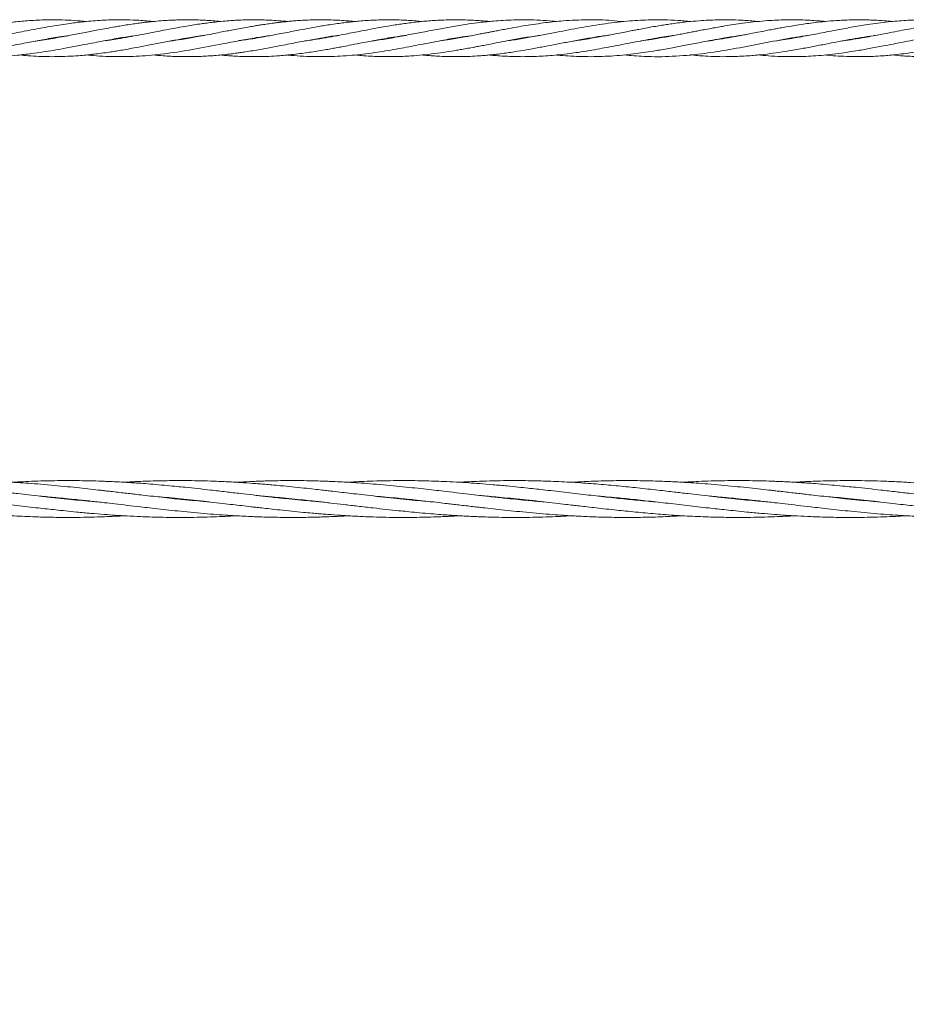
# Model space of a CAD drawing. Units: millimetres. Extents: x 1149 to 9486, y 105 to 6640.
# Drawn here: x 4434 to 4819, y 3321 to 3748 of the extents above; entities that cross this region are included whole.
import ezdxf

# ---------------------------------------------------------------- set-up
doc = ezdxf.new("R2010")
doc.units = ezdxf.units.MM
doc.header["$PDSIZE"] = -1
doc.dimstyles.new('ISO-25', dxfattribs={"dimtxt": 100, "dimasz": 100, "dimexe": 1.25, "dimexo": 0.625, "dimgap": 20, "dimtad": 1, "dimdec": 0, "dimtxsty": 'Standard', "dimblk": 'OBLIQUE', "dimcen": 2.5, "dimadec": 0, "dimazin": 0, "dimtfac": 1, "dimtdec": 0, "dimtmove": 0, "dimatfit": 3, "dimfxl": 1, "dimarcsym": 0})

# ---------------------------------------------------------------- blocks, each defined once
blk = doc.blocks.new('_Oblique')
at = {"color": 0, "linetype": 'ByBlock', "lineweight": -2}
blk.add_line((-0.5, -0.5), (0.5, 0.5), dxfattribs=at)
blk = doc.blocks.new('*D3')
at = {"color": 0, "lineweight": -2, "transparency": 16777216}
for p, q in [((9125.05, 3739.66), (9125.05, 153.72)), ((1725.05, 3719.44), (1725.05, 153.72)), ((1725.05, 154.97), (9125.05, 154.97))]:
    blk.add_line(p, q, dxfattribs=at)
at = {"layer": 'Defpoints', "color": 0, "transparency": 16777216}
for p in [(9125.05, 3740.29), (1725.05, 3720.07), (9125.05, 154.97)]:
    blk.add_point(p, dxfattribs=at)
at = {"color": 0, "lineweight": -2, "transparency": 16777216, "xscale": 100, "yscale": 100, "zscale": 100, "rotation": 180}
blk.add_blockref('_Oblique', (1725.05, 154.97), dxfattribs=at)
at = {"color": 0, "lineweight": -2, "transparency": 16777216, "xscale": 100, "yscale": 100, "zscale": 100}
blk.add_blockref('_Oblique', (9125.05, 154.97), dxfattribs=at)
at = {"color": 0, "transparency": 16777216, "insert": (5425.05, 224.97), "char_height": 100, "attachment_point": 5}
blk.add_mtext('7400', dxfattribs=at)

msp = doc.modelspace()

# ---------------------------------------------------------------- linework, layer by layer
at = {"color": 7, "linetype": 'Continuous', "lineweight": 18}
for p, q in [((4448.25, 3740.2), (4447.73, 3740.29)), ((4448.17, 3740.36), (4448.7, 3740.28)), ((4477.38, 3740.2), (4476.85, 3740.29)), ((4477.38, 3740.37), (4477.89, 3740.29)), ((4506.68, 3740.22), (4506.1, 3740.32)), ((4506.52, 3740.39), (4507.11, 3740.29)), ((4535.67, 3740.19), (4535.14, 3740.28)), ((4564.85, 3740.19), (4564.3, 3740.29)), ((4564.85, 3740.38), (4565.43, 3740.29)), ((4593.99, 3740.2), (4593.45, 3740.29)), ((4593.99, 3740.38), (4594.54, 3740.29)), ((4623.2, 3740.38), (4623.7, 3740.3)), ((4652.31, 3740.2), (4651.76, 3740.29)), ((4681.52, 3740.2), (4680.98, 3740.29)), ((4681.42, 3740.37), (4681.96, 3740.27)), ((4710.6, 3740.2), (4710.09, 3740.29)), ((4710.61, 3740.38), (4711.14, 3740.29)), ((4739.77, 3740.2), (4739.25, 3740.29)), ((4739.83, 3740.38), (4740.36, 3740.29)), ((4768.9, 3740.21), (4768.42, 3740.29)), ((4768.89, 3740.37), (4769.4, 3740.29)), ((4798.17, 3740.21), (4797.74, 3740.28)), ((4798.25, 3740.36), (4798.67, 3740.29)), ((4454.08, 3540.29), (4455.05, 3540.39)), ((4456.01, 3540.29), (4455.06, 3540.19)), ((4502.58, 3540.29), (4503.55, 3540.39)), ((4504.51, 3540.29), (4503.55, 3540.19)), ((4551.09, 3540.29), (4552.05, 3540.39)), ((4553.01, 3540.29), (4552.05, 3540.19)), ((4599.59, 3540.29), (4600.56, 3540.39)), ((4601.52, 3540.29), (4600.55, 3540.19)), ((4648.09, 3540.29), (4649.05, 3540.39)), ((4650.02, 3540.29), (4649.05, 3540.19)), ((4745.08, 3540.29), (4746.05, 3540.39)), ((4747.01, 3540.29), (4746.06, 3540.19)), ((4793.58, 3540.29), (4794.55, 3540.39)), ((4795.51, 3540.29), (4794.55, 3540.19))]:
    msp.add_line(p, q, dxfattribs=at)
for points, knots in [([(4462.86, 3747.55), (4461.96, 3747.64), (4459.34, 3747.89), (4454.88, 3748.16), (4449.68, 3748.31), (4443.73, 3748.26), (4437.51, 3747.95), (4430.76, 3747.3), (4424.24, 3746.44), (4418.45, 3745.5), (4413.41, 3744.6), (4409.17, 3743.8), (4404.92, 3742.98), (4400.93, 3742.2), (4397.22, 3741.5), (4393.53, 3740.81), (4389.39, 3740.1), (4385.76, 3739.51), (4383.49, 3739.2), (4382.82, 3739.12)], [0, 0, 0, 0, 0.033552, 0.098552, 0.167101, 0.228393, 0.321637, 0.400335, 0.481253, 0.566123, 0.616994, 0.670499, 0.724973, 0.776166, 0.820134, 0.863853, 0.914716, 0.975165, 1, 1, 1, 1]), ([(4491.85, 3747.55), (4491.16, 3747.62), (4488.23, 3747.94), (4483.39, 3748.2), (4476.64, 3748.34), (4469.58, 3748.15), (4462.36, 3747.57), (4455.15, 3746.7), (4447.84, 3745.56), (4439.85, 3744.1), (4432.13, 3742.59), (4424.32, 3741.1), (4418.4, 3740.06), (4414.05, 3739.4), (4412.42, 3739.16), (4411.64, 3739.06), (4411.59, 3739.05)], [0, 0, 0, 0, 0.025762, 0.109623, 0.180973, 0.277802, 0.373617, 0.450884, 0.547238, 0.647009, 0.749604, 0.835693, 0.938864, 0.971, 0.997972, 1, 1, 1, 1]), ([(4521.05, 3747.56), (4520.5, 3747.62), (4518.82, 3747.79), (4516.15, 3747.98), (4512.87, 3748.16), (4509.49, 3748.27), (4506.06, 3748.3), (4502.94, 3748.25), (4500.04, 3748.15), (4496.91, 3747.98), (4493.52, 3747.72), (4490.47, 3747.42), (4487.97, 3747.14), (4485.7, 3746.85), (4483.09, 3746.49), (4480.24, 3746.06), (4477.55, 3745.62), (4473.46, 3744.92), (4468.45, 3743.99), (4462.01, 3742.74), (4455.5, 3741.47), (4448.36, 3740.2), (4443.29, 3739.36), (4440.73, 3739.05), (4440.67, 3739.04)], [0, 0, 0, 0, 0.020546, 0.06296, 0.099523, 0.14288, 0.189296, 0.227425, 0.259062, 0.29771, 0.344222, 0.385428, 0.41148, 0.437558, 0.470125, 0.508891, 0.543958, 0.570582, 0.661649, 0.730876, 0.810756, 0.904701, 0.997486, 1, 1, 1, 1]), ([(4550.23, 3747.56), (4549.95, 3747.59), (4548.26, 3747.78), (4545.43, 3747.97), (4541.72, 3748.18), (4538.18, 3748.28), (4534.56, 3748.3), (4530.99, 3748.23), (4527.74, 3748.08), (4524.54, 3747.87), (4521.29, 3747.6), (4518.11, 3747.26), (4515.23, 3746.9), (4512.49, 3746.53), (4509.54, 3746.09), (4506.1, 3745.52), (4502.46, 3744.89), (4498.31, 3744.12), (4494.04, 3743.3), (4489.8, 3742.47), (4485.58, 3741.66), (4481.23, 3740.85), (4476.91, 3740.11), (4473.48, 3739.54), (4471.64, 3739.32), (4470.95, 3739.23)], [0, 0, 0, 0, 0.010419, 0.064301, 0.107243, 0.150636, 0.198323, 0.244302, 0.285588, 0.321124, 0.36557, 0.408525, 0.441478, 0.474278, 0.512272, 0.553056, 0.604629, 0.649861, 0.710319, 0.765959, 0.810387, 0.870213, 0.930462, 0.973836, 1, 1, 1, 1]), ([(4579.4, 3747.56), (4578.98, 3747.6), (4577.63, 3747.74), (4575.15, 3747.93), (4571.82, 3748.14), (4568.37, 3748.26), (4565.26, 3748.3), (4562.54, 3748.28), (4559.76, 3748.21), (4556.81, 3748.08), (4553.96, 3747.89), (4551.54, 3747.69), (4549.48, 3747.49), (4547.74, 3747.3), (4546, 3747.1), (4543.96, 3746.84), (4541.56, 3746.51), (4539.18, 3746.16), (4537.17, 3745.84), (4535.16, 3745.5), (4532.67, 3745.07), (4529.68, 3744.53), (4526.68, 3743.96), (4523.78, 3743.41), (4520.63, 3742.8), (4517.12, 3742.12), (4513.61, 3741.45), (4510.41, 3740.86), (4507.33, 3740.32), (4503.56, 3739.69), (4500.75, 3739.29), (4499.06, 3739.05)], [0, 0, 0, 0, 0.015724, 0.050641, 0.092245, 0.140195, 0.179272, 0.208572, 0.241928, 0.282875, 0.31855, 0.348402, 0.373488, 0.395333, 0.413608, 0.438248, 0.471508, 0.503577, 0.526983, 0.546506, 0.578595, 0.619855, 0.658248, 0.690652, 0.728022, 0.77593, 0.821777, 0.859065, 0.895182, 0.936866, 1, 1, 1, 1]), ([(4608.47, 3747.54), (4607.62, 3747.63), (4604.63, 3747.95), (4599.18, 3748.24), (4592.33, 3748.34), (4586.52, 3748.12), (4582.16, 3747.82), (4579.23, 3747.55), (4576.54, 3747.27), (4573.84, 3746.94), (4570.87, 3746.54), (4567.88, 3746.09), (4564.95, 3745.61), (4561.6, 3745.03), (4557.68, 3744.31), (4553.61, 3743.54), (4548.77, 3742.6), (4542.67, 3741.43), (4535.75, 3740.14), (4531.12, 3739.5), (4529.19, 3739.23)], [0, 0, 0, 0, 0.0320004, 0.1131691, 0.2062233, 0.291374, 0.3329413, 0.3712887, 0.402079, 0.4347208, 0.4732453, 0.5147619, 0.5479466, 0.5839736, 0.6416563, 0.6962801, 0.7380472, 0.8246948, 0.927051, 1, 1, 1, 1]), ([(4637.86, 3747.55), (4637.75, 3747.57), (4637.01, 3747.64), (4635.5, 3747.77), (4633.02, 3747.96), (4629.93, 3748.14), (4626.73, 3748.26), (4623.38, 3748.3), (4619.93, 3748.27), (4616.32, 3748.14), (4613.03, 3747.94), (4609.86, 3747.7), (4606.54, 3747.37), (4603.17, 3746.96), (4600.19, 3746.56), (4597.39, 3746.14), (4594.37, 3745.66), (4591.03, 3745.08), (4586.95, 3744.34), (4581.74, 3743.34), (4576.02, 3742.22), (4570.4, 3741.16), (4565.45, 3740.28), (4561.19, 3739.58), (4558.59, 3739.23), (4557.64, 3739.1)], [0, 0, 0, 0, 0.0040824, 0.0276957, 0.0564175, 0.0969637, 0.1431354, 0.175842, 0.2224419, 0.2723718, 0.3106537, 0.345661, 0.3905819, 0.4351069, 0.4715143, 0.5021321, 0.5395736, 0.5847164, 0.6267368, 0.6924179, 0.7793806, 0.8408158, 0.9025369, 0.9644138, 1, 1, 1, 1]), ([(4666.83, 3747.55), (4666.22, 3747.62), (4663.88, 3747.87), (4659.7, 3748.13), (4654.18, 3748.32), (4648.8, 3748.28), (4643.92, 3748.07), (4638.97, 3747.71), (4634.05, 3747.19), (4628.21, 3746.41), (4622.3, 3745.47), (4615.61, 3744.25), (4609.05, 3742.98), (4602.12, 3741.63), (4595.32, 3740.4), (4590.16, 3739.52), (4587.44, 3739.19), (4586.93, 3739.12)], [0, 0, 0, 0, 0.02287, 0.087603, 0.156997, 0.230211, 0.28932, 0.340385, 0.415913, 0.474376, 0.559779, 0.637556, 0.725712, 0.806022, 0.897777, 0.980853, 1, 1, 1, 1]), ([(4695.98, 3747.49), (4694.3, 3747.67), (4689.11, 3748.22), (4680.37, 3748.39), (4672.08, 3748.05), (4666.03, 3747.49), (4662.06, 3747.04), (4657.86, 3746.47), (4653.65, 3745.82), (4649.35, 3745.08), (4645.64, 3744.4), (4642.48, 3743.8), (4640.27, 3743.38), (4638.37, 3743.01), (4636.64, 3742.67), (4634.75, 3742.31), (4632.44, 3741.87), (4629.82, 3741.37), (4625.8, 3740.64), (4621.33, 3739.85), (4617.75, 3739.36), (4616.3, 3739.16)], [0, 0, 0, 0, 0.063243, 0.195433, 0.329034, 0.375289, 0.423044, 0.478501, 0.533392, 0.581843, 0.64015, 0.673297, 0.700782, 0.723456, 0.744855, 0.766067, 0.794452, 0.831738, 0.864951, 0.9457, 1, 1, 1, 1]), ([(4725.31, 3747.55), (4724.32, 3747.65), (4722.41, 3747.83), (4716.58, 3748.23), (4708.75, 3748.4), (4698.24, 3747.87), (4688.11, 3746.71), (4677.53, 3744.95), (4668.56, 3743.21), (4660.86, 3741.71), (4654.6, 3740.57), (4649.31, 3739.66), (4646.29, 3739.27), (4645.3, 3739.14)], [0, 0, 0, 0, 0.037334, 0.071707, 0.218364, 0.331083, 0.465531, 0.598038, 0.727939, 0.801664, 0.886827, 0.96266, 1, 1, 1, 1]), ([(4754.39, 3747.55), (4754, 3747.59), (4751.59, 3747.86), (4747.52, 3748.11), (4742.02, 3748.31), (4735.94, 3748.29), (4729.65, 3747.98), (4723.15, 3747.38), (4718.36, 3746.78), (4714.61, 3746.23), (4711.91, 3745.8), (4708.92, 3745.3), (4705.76, 3744.74), (4702.93, 3744.21), (4700.61, 3743.77), (4698.36, 3743.33), (4695.69, 3742.82), (4692.74, 3742.25), (4690, 3741.72), (4687.37, 3741.23), (4684.4, 3740.69), (4680.92, 3740.09), (4677.45, 3739.54), (4675.16, 3739.2), (4674.12, 3739.06), (4674.05, 3739.05)], [0, 0, 0, 0, 0.014462, 0.090155, 0.151847, 0.21989, 0.316996, 0.386615, 0.463262, 0.495496, 0.526736, 0.563995, 0.607373, 0.644587, 0.669829, 0.693902, 0.728688, 0.7695, 0.803849, 0.831111, 0.867846, 0.914646, 0.961116, 0.997558, 1, 1, 1, 1]), ([(4783.6, 3747.56), (4781.4, 3747.75), (4776.42, 3748.18), (4769.1, 3748.35), (4762.59, 3748.19), (4757.21, 3747.84), (4752.58, 3747.4), (4748.01, 3746.85), (4743.85, 3746.25), (4740.53, 3745.72), (4737.61, 3745.22), (4734.81, 3744.71), (4731.85, 3744.16), (4729.19, 3743.66), (4726.91, 3743.22), (4724.73, 3742.79), (4722.41, 3742.34), (4718.9, 3741.67), (4714.16, 3740.79), (4708.66, 3739.83), (4705.09, 3739.33), (4703.53, 3739.12)], [0, 0, 0, 0, 0.082611, 0.1864, 0.274332, 0.32644, 0.388167, 0.447601, 0.497784, 0.543857, 0.571947, 0.607388, 0.64882, 0.682619, 0.707316, 0.734254, 0.764239, 0.794071, 0.865895, 0.941867, 1, 1, 1, 1]), ([(4812.84, 3747.54), (4812.55, 3747.58), (4810.99, 3747.74), (4808.52, 3747.93), (4805.44, 3748.11), (4802.59, 3748.23), (4799.41, 3748.3), (4795.9, 3748.29), (4792.41, 3748.19), (4789.06, 3748.02), (4785.52, 3747.76), (4781.57, 3747.38), (4777.63, 3746.9), (4773.83, 3746.37), (4769.87, 3745.75), (4766.12, 3745.11), (4763.04, 3744.54), (4760.58, 3744.08), (4757.76, 3743.54), (4754.56, 3742.92), (4751.49, 3742.33), (4748.77, 3741.81), (4746.01, 3741.29), (4742.31, 3740.61), (4738.12, 3739.9), (4734.6, 3739.35), (4732.82, 3739.12), (4732.41, 3739.06)], [0, 0, 0, 0, 0.011024, 0.058197, 0.091931, 0.126088, 0.164567, 0.210487, 0.257179, 0.294388, 0.335274, 0.389318, 0.441954, 0.482183, 0.530756, 0.589748, 0.621874, 0.645939, 0.681486, 0.726896, 0.765552, 0.795667, 0.828328, 0.868761, 0.933645, 0.984515, 1, 1, 1, 1]), ([(4841.92, 3747.55), (4841.77, 3747.57), (4840.55, 3747.71), (4838.58, 3747.86), (4835.62, 3748.06), (4832.35, 3748.22), (4828.67, 3748.3), (4825.13, 3748.29), (4821.87, 3748.2), (4817.19, 3747.97), (4810.52, 3747.41), (4802.59, 3746.35), (4794.98, 3745.07), (4787.76, 3743.71), (4780.58, 3742.31), (4772.86, 3740.85), (4766.68, 3739.78), (4762.8, 3739.24), (4761.71, 3739.08)], [0, 0, 0, 0, 0.005579, 0.045606, 0.073715, 0.116038, 0.167994, 0.211233, 0.248562, 0.289946, 0.386259, 0.498509, 0.586529, 0.670444, 0.768918, 0.854991, 0.959176, 1, 1, 1, 1]), ([(4870.99, 3747.56), (4870.52, 3747.61), (4867.91, 3747.87), (4863.02, 3748.18), (4856.45, 3748.34), (4849.73, 3748.18), (4843.18, 3747.73), (4836.97, 3747.05), (4830.82, 3746.19), (4824.27, 3745.09), (4818.08, 3743.93), (4812.49, 3742.85), (4808.26, 3742.03), (4804.26, 3741.27), (4800.3, 3740.55), (4795.89, 3739.81), (4792.65, 3739.31), (4790.97, 3739.09), (4790.88, 3739.08)], [0, 0, 0, 0, 0.017678, 0.097873, 0.182953, 0.2638, 0.349341, 0.428281, 0.496305, 0.579835, 0.673183, 0.728393, 0.789058, 0.831664, 0.878462, 0.937245, 0.996717, 1, 1, 1, 1]), ([(4375.15, 3733.04), (4375.87, 3732.97), (4377.81, 3732.77), (4380.92, 3732.56), (4384.36, 3732.38), (4387.5, 3732.3), (4390.59, 3732.28), (4393.72, 3732.33), (4396.71, 3732.44), (4399.3, 3732.59), (4401.88, 3732.77), (4404.97, 3733.05), (4408.37, 3733.43), (4411.53, 3733.83), (4414.44, 3734.25), (4417.56, 3734.74), (4420.92, 3735.3), (4424.14, 3735.88), (4427.13, 3736.44), (4430.3, 3737.04), (4433.81, 3737.72), (4437.32, 3738.41), (4440.65, 3739.04), (4445.18, 3739.88), (4450.13, 3740.74), (4454, 3741.28), (4455.44, 3741.48)], [0, 0, 0, 0, 0.0268924, 0.0725781, 0.1161108, 0.1552497, 0.1901854, 0.2315247, 0.2723924, 0.3015756, 0.3282159, 0.3689573, 0.4170337, 0.4554285, 0.4869468, 0.5257338, 0.5719298, 0.6124518, 0.6460158, 0.6837388, 0.7310128, 0.7768828, 0.8151283, 0.8552305, 0.9463567, 1, 1, 1, 1]), ([(4404.49, 3733.02), (4404.85, 3732.98), (4407.2, 3732.75), (4411.13, 3732.48), (4416.77, 3732.27), (4422.02, 3732.29), (4427.54, 3732.51), (4433.01, 3732.92), (4438.61, 3733.54), (4445.25, 3734.47), (4451.96, 3735.62), (4459.7, 3737.08), (4467.08, 3738.53), (4474.59, 3739.92), (4480.21, 3740.9), (4483.32, 3741.3), (4484.22, 3741.41)], [0, 0, 0, 0, 0.013487, 0.088484, 0.147739, 0.225839, 0.285859, 0.355787, 0.431309, 0.496883, 0.605688, 0.683519, 0.788061, 0.883357, 0.966032, 1, 1, 1, 1]), ([(4433.94, 3733.06), (4435.13, 3732.92), (4437.85, 3732.61), (4442.15, 3732.4), (4446.64, 3732.27), (4451.26, 3732.3), (4455.75, 3732.46), (4459.92, 3732.74), (4463.11, 3733.04), (4465.8, 3733.33), (4468.65, 3733.67), (4471.7, 3734.09), (4474.56, 3734.53), (4477.23, 3734.96), (4480.19, 3735.47), (4484.17, 3736.19), (4489.17, 3737.15), (4494.97, 3738.28), (4500.78, 3739.39), (4506.77, 3740.44), (4511.07, 3741.15), (4513.6, 3741.47), (4513.9, 3741.51)], [0, 0, 0, 0, 0.0445862, 0.1021996, 0.1613414, 0.2131009, 0.2753413, 0.3295592, 0.3696556, 0.395228, 0.4306659, 0.4765678, 0.5096726, 0.537899, 0.5769459, 0.6206803, 0.6873399, 0.7642022, 0.8385163, 0.9052263, 0.9889452, 1, 1, 1, 1]), ([(4463.09, 3733.05), (4463.98, 3732.94), (4468.58, 3732.41), (4476.56, 3732.19), (4487.27, 3732.5), (4498.18, 3733.62), (4509.83, 3735.49), (4520.26, 3737.53), (4529.26, 3739.26), (4536.3, 3740.53), (4540.92, 3741.2), (4543.09, 3741.51)], [0, 0, 0, 0, 0.0333994, 0.1723992, 0.2991267, 0.4353873, 0.5813426, 0.7360237, 0.8264934, 0.9187247, 1, 1, 1, 1]), ([(4491.62, 3733.07), (4493.12, 3732.92), (4495.74, 3732.66), (4499.26, 3732.46), (4502.29, 3732.34), (4505.44, 3732.28), (4508.93, 3732.29), (4512.43, 3732.4), (4515.55, 3732.56), (4518.54, 3732.77), (4521.61, 3733.05), (4524.69, 3733.39), (4527.36, 3733.73), (4529.66, 3734.04), (4533.28, 3734.58), (4538.2, 3735.4), (4544.96, 3736.66), (4551.83, 3738), (4558.83, 3739.35), (4565.36, 3740.48), (4569.74, 3741.22), (4571.99, 3741.48), (4572.17, 3741.5)], [0, 0, 0, 0, 0.05562, 0.097884, 0.131139, 0.168452, 0.215164, 0.260817, 0.299089, 0.331236, 0.372315, 0.413045, 0.446026, 0.472048, 0.498734, 0.580695, 0.655179, 0.750586, 0.836806, 0.915992, 0.993485, 1, 1, 1, 1]), ([(4521.13, 3733.02), (4521.85, 3732.95), (4523.51, 3732.79), (4525.93, 3732.61), (4529.07, 3732.43), (4532.9, 3732.29), (4537.47, 3732.28), (4542.13, 3732.41), (4547.16, 3732.71), (4551.92, 3733.16), (4556.25, 3733.69), (4559.64, 3734.16), (4562.94, 3734.67), (4566.03, 3735.19), (4568.85, 3735.68), (4571.33, 3736.14), (4574, 3736.64), (4577.39, 3737.29), (4581.14, 3738.02), (4584.89, 3738.74), (4588.44, 3739.41), (4592.09, 3740.07), (4595.66, 3740.67), (4598.74, 3741.14), (4600.59, 3741.42), (4601.44, 3741.53), (4601.47, 3741.53)], [0, 0, 0, 0, 0.026809, 0.062147, 0.09042, 0.144064, 0.205236, 0.260862, 0.318295, 0.392797, 0.439045, 0.479769, 0.519293, 0.562422, 0.595117, 0.624464, 0.65497, 0.694962, 0.751036, 0.794734, 0.83509, 0.883664, 0.931129, 0.968173, 0.998852, 1, 1, 1, 1]), ([(4535.71, 3740.38), (4535.83, 3740.37), (4536.01, 3740.34), (4536.19, 3740.31), (4536.24, 3740.3)], [0, 0, 0, 0, 0.67969, 1, 1, 1, 1]), ([(4550.14, 3733.03), (4550.18, 3733.02), (4553.85, 3732.59), (4560.65, 3732.26), (4570.73, 3732.29), (4580.49, 3733.02), (4590.17, 3734.31), (4599.33, 3735.9), (4608.18, 3737.61), (4616.52, 3739.22), (4623.82, 3740.55), (4628.14, 3741.15), (4629.88, 3741.39)], [0, 0, 0, 0, 0.0014044, 0.1379318, 0.2562571, 0.3806957, 0.5047804, 0.6205497, 0.7251191, 0.8377706, 0.9342126, 1, 1, 1, 1]), ([(4579.46, 3733.05), (4580.38, 3732.95), (4583.85, 3732.58), (4589.6, 3732.31), (4596.76, 3732.26), (4603.01, 3732.53), (4608.77, 3733), (4613.93, 3733.59), (4618.89, 3734.29), (4622.8, 3734.92), (4625.92, 3735.46), (4628.4, 3735.91), (4630.78, 3736.35), (4633.02, 3736.78), (4635.43, 3737.24), (4638.07, 3737.75), (4641.43, 3738.4), (4645.86, 3739.25), (4651.72, 3740.3), (4656.44, 3741.09), (4659.1, 3741.43), (4659.49, 3741.48)], [0, 0, 0, 0, 0.034369, 0.130089, 0.215641, 0.302668, 0.364198, 0.431821, 0.495781, 0.550354, 0.578331, 0.612658, 0.643568, 0.667475, 0.696806, 0.733925, 0.766145, 0.822884, 0.900189, 0.985658, 1, 1, 1, 1]), ([(4608.63, 3733.02), (4609.25, 3732.96), (4610.76, 3732.81), (4613.31, 3732.62), (4616.58, 3732.43), (4620.1, 3732.31), (4623.4, 3732.28), (4626.48, 3732.32), (4629.71, 3732.42), (4632.99, 3732.61), (4635.94, 3732.84), (4638.43, 3733.07), (4641.13, 3733.37), (4645.02, 3733.85), (4649.69, 3734.54), (4655.17, 3735.47), (4660.37, 3736.43), (4665.78, 3737.47), (4671.23, 3738.53), (4677, 3739.62), (4682.84, 3740.62), (4686.84, 3741.27), (4688.86, 3741.52), (4688.97, 3741.53)], [0, 0, 0, 0, 0.022933, 0.05662, 0.095141, 0.144754, 0.188016, 0.218646, 0.259664, 0.308477, 0.341293, 0.369862, 0.40139, 0.442513, 0.514955, 0.576034, 0.646917, 0.708977, 0.778066, 0.8503, 0.924708, 0.995827, 1, 1, 1, 1]), ([(4623.12, 3740.2), (4623.01, 3740.22), (4622.84, 3740.24), (4622.68, 3740.27), (4622.63, 3740.28)], [0, 0, 0, 0, 0.699123, 1, 1, 1, 1]), ([(4637.81, 3733.02), (4638.05, 3732.99), (4640.33, 3732.73), (4645.13, 3732.44), (4652.34, 3732.21), (4660.17, 3732.43), (4667, 3732.98), (4672.37, 3733.61), (4676.68, 3734.21), (4681.06, 3734.9), (4685.44, 3735.67), (4689.82, 3736.48), (4694.26, 3737.34), (4698.5, 3738.16), (4702.68, 3738.96), (4706.86, 3739.74), (4711.27, 3740.5), (4714.98, 3741.1), (4717.08, 3741.38), (4717.92, 3741.5)], [0, 0, 0, 0, 0.009036, 0.085709, 0.179515, 0.279392, 0.378573, 0.435177, 0.480446, 0.540069, 0.59905, 0.644504, 0.704434, 0.765017, 0.803536, 0.861003, 0.921327, 0.968841, 1, 1, 1, 1]), ([(4652.34, 3740.38), (4652.46, 3740.37), (4652.64, 3740.34), (4652.81, 3740.31), (4652.88, 3740.29)], [0, 0, 0, 0, 0.646227, 1, 1, 1, 1]), ([(4666.8, 3733.03), (4666.98, 3733.01), (4668.7, 3732.82), (4672.06, 3732.58), (4676.93, 3732.33), (4681.88, 3732.26), (4686.88, 3732.36), (4691.88, 3732.63), (4696.8, 3733.06), (4701.37, 3733.59), (4705.77, 3734.2), (4710.77, 3734.99), (4716.3, 3735.98), (4722.48, 3737.15), (4728.1, 3738.25), (4733.53, 3739.29), (4738.93, 3740.25), (4743.48, 3741.01), (4746.36, 3741.39), (4747.08, 3741.49)], [0, 0, 0, 0, 0.0066465, 0.064527, 0.1252302, 0.1889717, 0.2491287, 0.3122709, 0.3756098, 0.4329851, 0.4829675, 0.5403476, 0.6196442, 0.6896045, 0.7711753, 0.8298994, 0.8926036, 0.9727559, 1, 1, 1, 1]), ([(4696.29, 3733.04), (4699.17, 3732.79), (4706.13, 3732.18), (4717.36, 3732.28), (4729.25, 3733.32), (4740.98, 3735.12), (4752.27, 3737.27), (4761.98, 3739.18), (4769.46, 3740.48), (4773.58, 3741.15), (4775.71, 3741.42), (4776.14, 3741.48)], [0, 0, 0, 0, 0.108204, 0.261538, 0.42143, 0.555301, 0.702285, 0.84544, 0.919828, 0.983606, 1, 1, 1, 1]), ([(4724.85, 3733.1), (4727.09, 3732.88), (4732.67, 3732.35), (4740.83, 3732.21), (4748.84, 3732.52), (4755.31, 3733.07), (4760.94, 3733.75), (4766.68, 3734.59), (4772.48, 3735.58), (4778.37, 3736.68), (4785.42, 3738.06), (4794.08, 3739.69), (4801.2, 3741.01), (4804.95, 3741.43), (4805.23, 3741.46)], [0, 0, 0, 0, 0.083584, 0.208722, 0.304089, 0.382445, 0.450173, 0.514371, 0.596699, 0.666531, 0.734011, 0.860073, 0.989499, 1, 1, 1, 1]), ([(4754.44, 3733.04), (4755.93, 3732.89), (4759.26, 3732.57), (4764.26, 3732.34), (4769.68, 3732.26), (4774.7, 3732.38), (4779.65, 3732.66), (4784.45, 3733.08), (4789.27, 3733.64), (4793.77, 3734.28), (4798.39, 3735.02), (4803.62, 3735.95), (4809.07, 3736.98), (4814.38, 3738.02), (4819.18, 3738.94), (4824.12, 3739.85), (4828.41, 3740.59), (4831.98, 3741.14), (4833.87, 3741.41), (4834.69, 3741.52)], [0, 0, 0, 0, 0.055953, 0.124394, 0.186809, 0.258504, 0.311872, 0.372228, 0.437558, 0.491966, 0.540736, 0.610007, 0.687447, 0.744552, 0.808718, 0.866772, 0.929271, 0.969201, 1, 1, 1, 1]), ([(4783.58, 3733.03), (4783.98, 3732.98), (4785.86, 3732.78), (4789.38, 3732.54), (4794.42, 3732.3), (4799.49, 3732.27), (4804.28, 3732.4), (4809.17, 3732.68), (4813.99, 3733.12), (4819.27, 3733.75), (4824.16, 3734.47), (4828.96, 3735.27), (4833.16, 3736.02), (4837.18, 3736.78), (4842.58, 3737.83), (4849.35, 3739.14), (4856.72, 3740.49), (4861.37, 3741.15), (4863.42, 3741.44)], [0, 0, 0, 0, 0.0151293, 0.0704839, 0.1322411, 0.2043687, 0.260786, 0.312637, 0.3878131, 0.4421585, 0.5110887, 0.571738, 0.6225836, 0.6686867, 0.7230031, 0.8253437, 0.9230731, 1, 1, 1, 1]), ([(4812.61, 3733.03), (4814.21, 3732.88), (4816.86, 3732.64), (4820.48, 3732.44), (4823.44, 3732.33), (4826.5, 3732.28), (4829.87, 3732.3), (4833.09, 3732.4), (4835.69, 3732.53), (4837.65, 3732.66), (4839.69, 3732.81), (4842.2, 3733.04), (4845.44, 3733.39), (4848.9, 3733.83), (4852.79, 3734.39), (4856.81, 3735.04), (4860.84, 3735.75), (4864.69, 3736.47), (4868.63, 3737.23), (4872.82, 3738.04), (4876.68, 3738.78), (4880.15, 3739.43), (4883.48, 3740.03), (4886.95, 3740.62), (4890.19, 3741.13), (4892.22, 3741.41), (4893.14, 3741.54)], [0, 0, 0, 0, 0.0597388, 0.0989434, 0.1347112, 0.1699265, 0.212798, 0.2605162, 0.2896339, 0.3099134, 0.333191, 0.365636, 0.4035751, 0.4537236, 0.4947599, 0.5485582, 0.6032981, 0.6446802, 0.6920291, 0.7503164, 0.800431, 0.836003, 0.8795006, 0.9244397, 0.965522, 1, 1, 1, 1]), ([(4467.47, 3539.05), (4466.54, 3539.13), (4463.98, 3539.34), (4459.68, 3539.73), (4454.43, 3540.25), (4448.86, 3540.83), (4443.22, 3541.46), (4437.95, 3542.06), (4433.59, 3542.56), (4430.1, 3542.97), (4427.01, 3543.33), (4423.66, 3543.72), (4419.81, 3544.16), (4415.54, 3544.64), (4411.28, 3545.1), (4405.59, 3545.69), (4398.52, 3546.38), (4389.62, 3547.11), (4380.48, 3547.7), (4371.73, 3548.08), (4364.69, 3548.25), (4359.15, 3548.3), (4354.08, 3548.28), (4348.46, 3548.19), (4342.94, 3548.02), (4338.08, 3547.81), (4335.18, 3547.64), (4333.8, 3547.56)], [0, 0, 0, 0, 0.0208725, 0.0574999, 0.0964474, 0.1385891, 0.1825253, 0.2229628, 0.2570539, 0.2802012, 0.3014431, 0.3263597, 0.355476, 0.3877697, 0.4222616, 0.4509393, 0.5156059, 0.5809412, 0.650638, 0.7207546, 0.7771696, 0.8087341, 0.8450457, 0.8909182, 0.9349487, 0.9689111, 1, 1, 1, 1]), ([(4516.06, 3539.04), (4514.41, 3539.18), (4510.97, 3539.47), (4506.35, 3539.91), (4501.93, 3540.35), (4497.66, 3540.8), (4493.04, 3541.31), (4488.61, 3541.81), (4485.1, 3542.22), (4482.18, 3542.55), (4479.47, 3542.87), (4476.5, 3543.22), (4473.7, 3543.54), (4471.29, 3543.82), (4468.36, 3544.16), (4464.56, 3544.58), (4459.67, 3545.11), (4454.42, 3545.66), (4448.84, 3546.2), (4443.2, 3546.7), (4437.93, 3547.1), (4433.58, 3547.4), (4430.09, 3547.61), (4427.01, 3547.77), (4423.66, 3547.93), (4419.82, 3548.08), (4415.54, 3548.2), (4411.29, 3548.27), (4405.59, 3548.31), (4398.52, 3548.24), (4390.23, 3547.99), (4384.81, 3547.69), (4382.31, 3547.55)], [0, 0, 0, 0, 0.036823, 0.077199, 0.103734, 0.135851, 0.173069, 0.207356, 0.235113, 0.251893, 0.272762, 0.295966, 0.31865, 0.33548, 0.350103, 0.384193, 0.420841, 0.459802, 0.50192, 0.545904, 0.586315, 0.620276, 0.643342, 0.664526, 0.689396, 0.718481, 0.750775, 0.785294, 0.813948, 0.878521, 0.943872, 1, 1, 1, 1]), ([(4564.64, 3539.03), (4563.65, 3539.12), (4561.2, 3539.32), (4557, 3539.7), (4552.14, 3540.17), (4547.48, 3540.66), (4543.63, 3541.08), (4540.55, 3541.42), (4537.85, 3541.73), (4534.21, 3542.14), (4529.42, 3542.7), (4523.28, 3543.42), (4517.12, 3544.13), (4511.2, 3544.79), (4506.34, 3545.31), (4501.92, 3545.75), (4497.65, 3546.17), (4493.04, 3546.58), (4488.62, 3546.94), (4485.1, 3547.2), (4482.18, 3547.39), (4479.46, 3547.56), (4476.48, 3547.72), (4473.68, 3547.86), (4471.27, 3547.96), (4468.35, 3548.07), (4464.54, 3548.19), (4459.65, 3548.27), (4454.4, 3548.3), (4448.83, 3548.26), (4443.2, 3548.13), (4437.92, 3547.93), (4433.85, 3547.74), (4431.57, 3547.61), (4430.81, 3547.56)], [0, 0, 0, 0, 0.022174, 0.054953, 0.094065, 0.131082, 0.159511, 0.180338, 0.200145, 0.220122, 0.261799, 0.307561, 0.357739, 0.39987, 0.440229, 0.46675, 0.498805, 0.535934, 0.57018, 0.597966, 0.614791, 0.635708, 0.658947, 0.68162, 0.698393, 0.713007, 0.747075, 0.783717, 0.822678, 0.864749, 0.908605, 0.948949, 0.982961, 1, 1, 1, 1]), ([(4613.06, 3539.04), (4611.77, 3539.15), (4608.84, 3539.39), (4604.14, 3539.83), (4598.83, 3540.36), (4593.21, 3540.95), (4587.61, 3541.58), (4582.41, 3542.18), (4577.89, 3542.7), (4573.79, 3543.18), (4570.49, 3543.57), (4567.59, 3543.9), (4564.86, 3544.21), (4561.36, 3544.6), (4557, 3545.08), (4552.14, 3545.59), (4547.47, 3546.04), (4543.61, 3546.4), (4540.52, 3546.66), (4537.81, 3546.88), (4534.18, 3547.16), (4529.4, 3547.48), (4523.26, 3547.82), (4517.11, 3548.07), (4511.19, 3548.23), (4506.33, 3548.29), (4501.92, 3548.29), (4497.65, 3548.25), (4493.03, 3548.16), (4488.61, 3548.02), (4485.09, 3547.87), (4482.17, 3547.73), (4480.4, 3547.63), (4479.38, 3547.57), (4479.3, 3547.57)], [0, 0, 0, 0, 0.028891, 0.065738, 0.105389, 0.147964, 0.191769, 0.230896, 0.264587, 0.293191, 0.32285, 0.338662, 0.358185, 0.384235, 0.417007, 0.45609, 0.493249, 0.521749, 0.542625, 0.562477, 0.582461, 0.624113, 0.669788, 0.719974, 0.762172, 0.802528, 0.829018, 0.861098, 0.898288, 0.932555, 0.960343, 0.977199, 0.998152, 1, 1, 1, 1]), ([(4661.56, 3539.04), (4659.23, 3539.24), (4655.49, 3539.56), (4650.13, 3540.08), (4645.05, 3540.6), (4639.42, 3541.21), (4633.9, 3541.83), (4628.64, 3542.44), (4623.43, 3543.05), (4618.41, 3543.63), (4613.62, 3544.18), (4609.1, 3544.69), (4604.12, 3545.23), (4598.8, 3545.77), (4593.18, 3546.3), (4587.58, 3546.79), (4582.39, 3547.18), (4577.87, 3547.48), (4573.79, 3547.71), (4570.49, 3547.87), (4567.59, 3547.99), (4564.86, 3548.09), (4561.37, 3548.19), (4557, 3548.27), (4552.14, 3548.3), (4547.46, 3548.27), (4543.6, 3548.2), (4540.52, 3548.13), (4537.81, 3548.04), (4534.17, 3547.9), (4530.83, 3547.75), (4528.39, 3547.59), (4527.8, 3547.56)], [0, 0, 0, 0, 0.052324, 0.083909, 0.120322, 0.166244, 0.210186, 0.243984, 0.284279, 0.327006, 0.35655, 0.391637, 0.428533, 0.468212, 0.510796, 0.554672, 0.593754, 0.627319, 0.655839, 0.685458, 0.701256, 0.720757, 0.7468, 0.77958, 0.818687, 0.855849, 0.884358, 0.905248, 0.925113, 0.945109, 0.986777, 1, 1, 1, 1]), ([(4709.89, 3539.06), (4708.81, 3539.15), (4706.18, 3539.36), (4702.28, 3539.72), (4696.58, 3540.28), (4689.51, 3541.03), (4680.61, 3542.04), (4671.47, 3543.1), (4662.72, 3544.12), (4655.68, 3544.9), (4650.13, 3545.48), (4645.06, 3545.99), (4639.44, 3546.51), (4633.92, 3546.95), (4628.65, 3547.34), (4623.43, 3547.65), (4618.41, 3547.9), (4613.62, 3548.08), (4609.09, 3548.21), (4604.12, 3548.28), (4598.8, 3548.3), (4593.18, 3548.24), (4587.59, 3548.09), (4582.4, 3547.89), (4578.7, 3547.71), (4576.75, 3547.59), (4576.31, 3547.56)], [0, 0, 0, 0, 0.024384, 0.058941, 0.0877, 0.15243, 0.217668, 0.287556, 0.357728, 0.4141, 0.445734, 0.482149, 0.528032, 0.572039, 0.605984, 0.646409, 0.689248, 0.71881, 0.753933, 0.790903, 0.830646, 0.873251, 0.917087, 0.95623, 0.989935, 1, 1, 1, 1]), ([(4758.47, 3539.05), (4757.54, 3539.13), (4754.98, 3539.34), (4750.68, 3539.73), (4745.43, 3540.25), (4739.86, 3540.83), (4734.22, 3541.46), (4728.95, 3542.06), (4724.59, 3542.56), (4721.1, 3542.97), (4718.01, 3543.33), (4714.66, 3543.72), (4710.81, 3544.16), (4706.54, 3544.64), (4702.28, 3545.1), (4696.59, 3545.69), (4689.52, 3546.38), (4680.62, 3547.11), (4671.48, 3547.7), (4662.73, 3548.08), (4655.69, 3548.25), (4650.15, 3548.3), (4645.08, 3548.28), (4639.46, 3548.19), (4633.94, 3548.02), (4629.08, 3547.81), (4626.18, 3547.64), (4624.8, 3547.56)], [0, 0, 0, 0, 0.020872, 0.0575, 0.096447, 0.138589, 0.182525, 0.222963, 0.257054, 0.280201, 0.301443, 0.32636, 0.355476, 0.38777, 0.422262, 0.450939, 0.515606, 0.580941, 0.650638, 0.720755, 0.77717, 0.808734, 0.845046, 0.890918, 0.934949, 0.968911, 1, 1, 1, 1]), ([(4807.06, 3539.04), (4805.41, 3539.18), (4801.97, 3539.47), (4797.35, 3539.91), (4792.93, 3540.35), (4788.66, 3540.8), (4784.04, 3541.31), (4779.61, 3541.81), (4776.1, 3542.22), (4773.18, 3542.55), (4770.47, 3542.87), (4767.5, 3543.22), (4764.7, 3543.54), (4762.29, 3543.82), (4759.36, 3544.16), (4755.56, 3544.58), (4750.67, 3545.11), (4745.42, 3545.66), (4739.84, 3546.2), (4734.2, 3546.7), (4728.93, 3547.1), (4724.58, 3547.4), (4721.09, 3547.61), (4718.01, 3547.77), (4714.66, 3547.93), (4710.82, 3548.08), (4706.54, 3548.2), (4702.29, 3548.27), (4696.59, 3548.31), (4689.52, 3548.24), (4681.23, 3547.99), (4675.81, 3547.69), (4673.31, 3547.55)], [0, 0, 0, 0, 0.036823, 0.077199, 0.103734, 0.135851, 0.173069, 0.207356, 0.235113, 0.251893, 0.272762, 0.295966, 0.31865, 0.33548, 0.350103, 0.384193, 0.420841, 0.459802, 0.50192, 0.545904, 0.586315, 0.620276, 0.643342, 0.664526, 0.689396, 0.718481, 0.750775, 0.785294, 0.813948, 0.878521, 0.943872, 1, 1, 1, 1]), ([(4855.64, 3539.03), (4854.65, 3539.12), (4852.2, 3539.32), (4848, 3539.7), (4843.14, 3540.17), (4838.48, 3540.66), (4834.63, 3541.08), (4831.55, 3541.42), (4828.85, 3541.73), (4825.21, 3542.14), (4820.42, 3542.7), (4814.28, 3543.42), (4808.12, 3544.13), (4802.2, 3544.79), (4797.34, 3545.31), (4792.92, 3545.75), (4788.65, 3546.17), (4784.04, 3546.58), (4779.62, 3546.94), (4776.1, 3547.2), (4773.18, 3547.39), (4770.46, 3547.56), (4767.48, 3547.72), (4764.68, 3547.86), (4762.27, 3547.96), (4759.35, 3548.07), (4755.54, 3548.19), (4750.65, 3548.27), (4745.4, 3548.3), (4739.83, 3548.26), (4734.2, 3548.13), (4728.92, 3547.93), (4724.85, 3547.74), (4722.57, 3547.61), (4721.81, 3547.56)], [0, 0, 0, 0, 0.022174, 0.054953, 0.094065, 0.131082, 0.159511, 0.180338, 0.200145, 0.220122, 0.261799, 0.307561, 0.357739, 0.39987, 0.440229, 0.46675, 0.498805, 0.535934, 0.57018, 0.597966, 0.614791, 0.635708, 0.658947, 0.68162, 0.698393, 0.713007, 0.747075, 0.783717, 0.822678, 0.864749, 0.908605, 0.948949, 0.982961, 1, 1, 1, 1]), ([(4904.06, 3539.04), (4902.77, 3539.15), (4899.84, 3539.39), (4895.14, 3539.83), (4889.83, 3540.36), (4884.21, 3540.95), (4878.61, 3541.58), (4873.41, 3542.18), (4868.89, 3542.7), (4864.79, 3543.18), (4861.49, 3543.57), (4858.59, 3543.9), (4855.86, 3544.21), (4852.36, 3544.6), (4848, 3545.08), (4843.14, 3545.59), (4838.47, 3546.04), (4834.61, 3546.4), (4831.52, 3546.66), (4828.81, 3546.88), (4825.18, 3547.16), (4820.4, 3547.48), (4814.26, 3547.82), (4808.11, 3548.07), (4802.19, 3548.23), (4797.33, 3548.29), (4792.92, 3548.29), (4788.65, 3548.25), (4784.03, 3548.16), (4779.61, 3548.02), (4776.09, 3547.87), (4773.17, 3547.73), (4771.4, 3547.63), (4770.38, 3547.57), (4770.3, 3547.57)], [0, 0, 0, 0, 0.028891, 0.065738, 0.105389, 0.147964, 0.191769, 0.230896, 0.264587, 0.293191, 0.32285, 0.338662, 0.358185, 0.384235, 0.417007, 0.45609, 0.493249, 0.521749, 0.542625, 0.562477, 0.582461, 0.624113, 0.669788, 0.719974, 0.762172, 0.802528, 0.829018, 0.861098, 0.898288, 0.932555, 0.960343, 0.977199, 0.998152, 1, 1, 1, 1]), ([(4345.63, 3541.53), (4346.56, 3541.45), (4349.13, 3541.24), (4353.42, 3540.85), (4358.67, 3540.33), (4364.24, 3539.75), (4369.88, 3539.12), (4375.15, 3538.52), (4379.51, 3538.02), (4383, 3537.61), (4386.09, 3537.25), (4389.44, 3536.86), (4393.29, 3536.42), (4397.56, 3535.94), (4401.82, 3535.48), (4407.51, 3534.88), (4414.58, 3534.2), (4423.48, 3533.47), (4432.62, 3532.88), (4441.37, 3532.5), (4448.41, 3532.33), (4453.95, 3532.28), (4459.02, 3532.3), (4464.64, 3532.39), (4470.16, 3532.56), (4475.02, 3532.77), (4477.92, 3532.94), (4479.3, 3533.02)], [0, 0, 0, 0, 0.020872, 0.0575, 0.096447, 0.138589, 0.182525, 0.222963, 0.257054, 0.280201, 0.301443, 0.32636, 0.355476, 0.38777, 0.422262, 0.450939, 0.515606, 0.580941, 0.650638, 0.720755, 0.77717, 0.808734, 0.845046, 0.890918, 0.934949, 0.968911, 1, 1, 1, 1]), ([(4394.21, 3541.52), (4395.29, 3541.43), (4397.92, 3541.22), (4401.82, 3540.86), (4407.52, 3540.3), (4414.59, 3539.55), (4423.49, 3538.54), (4432.63, 3537.47), (4441.38, 3536.46), (4448.42, 3535.68), (4453.97, 3535.1), (4459.04, 3534.59), (4464.66, 3534.07), (4470.18, 3533.62), (4475.45, 3533.24), (4480.67, 3532.92), (4485.69, 3532.68), (4490.48, 3532.5), (4495.01, 3532.37), (4499.98, 3532.29), (4505.3, 3532.28), (4510.92, 3532.34), (4516.51, 3532.49), (4521.7, 3532.69), (4525.4, 3532.87), (4527.35, 3532.99), (4527.8, 3533.02)], [0, 0, 0, 0, 0.024384, 0.058941, 0.0877, 0.15243, 0.217668, 0.287556, 0.357728, 0.4141, 0.445734, 0.482149, 0.528032, 0.572039, 0.605984, 0.646409, 0.689248, 0.71881, 0.753933, 0.790903, 0.830646, 0.873251, 0.917087, 0.95623, 0.989935, 1, 1, 1, 1]), ([(4442.54, 3541.54), (4444.87, 3541.34), (4448.61, 3541.02), (4453.98, 3540.5), (4459.05, 3539.98), (4464.69, 3539.37), (4470.2, 3538.75), (4475.46, 3538.14), (4480.67, 3537.53), (4485.69, 3536.95), (4490.48, 3536.4), (4495, 3535.89), (4499.98, 3535.35), (4505.3, 3534.81), (4510.92, 3534.28), (4516.52, 3533.79), (4521.71, 3533.4), (4526.23, 3533.1), (4530.32, 3532.87), (4533.61, 3532.71), (4536.51, 3532.59), (4539.24, 3532.49), (4542.73, 3532.39), (4547.1, 3532.31), (4550.31, 3532.3), (4552.05, 3532.29)], [0, 0, 0, 0, 0.063912, 0.102492, 0.146969, 0.203062, 0.256735, 0.298018, 0.347238, 0.399427, 0.435514, 0.478372, 0.52344, 0.571906, 0.623921, 0.677514, 0.725252, 0.76625, 0.801086, 0.837265, 0.856562, 0.880382, 0.912192, 0.952232, 1, 1, 1, 1]), ([(4491.05, 3541.54), (4492.33, 3541.43), (4495.26, 3541.19), (4499.96, 3540.75), (4505.27, 3540.22), (4510.89, 3539.62), (4516.49, 3539), (4521.69, 3538.4), (4526.21, 3537.87), (4530.31, 3537.4), (4533.61, 3537.01), (4536.51, 3536.68), (4539.25, 3536.37), (4542.74, 3535.97), (4547.1, 3535.5), (4550.31, 3535.17), (4552.05, 3534.99)], [0, 0, 0, 0, 0.063345, 0.144133, 0.231071, 0.324417, 0.420462, 0.50625, 0.58012, 0.642835, 0.707864, 0.742534, 0.785337, 0.842453, 0.914307, 1, 1, 1, 1]), ([(4539.46, 3541.54), (4540.45, 3541.46), (4542.9, 3541.26), (4547.1, 3540.88), (4550.31, 3540.56), (4552.05, 3540.39)], [0, 0, 0, 0, 0.23573, 0.584208, 1, 1, 1, 1]), ([(4552.05, 3540.39), (4553.7, 3540.22), (4556.62, 3539.92), (4560.47, 3539.5), (4563.55, 3539.16), (4566.25, 3538.85), (4569.89, 3538.43), (4574.68, 3537.88), (4580.82, 3537.16), (4586.98, 3536.45), (4592.9, 3535.79), (4597.76, 3535.27), (4602.18, 3534.83), (4606.45, 3534.41), (4611.06, 3534), (4615.48, 3533.64), (4619, 3533.38), (4621.92, 3533.19), (4624.64, 3533.02), (4627.62, 3532.85), (4630.42, 3532.72), (4632.83, 3532.62), (4635.75, 3532.51), (4639.56, 3532.39), (4644.45, 3532.31), (4649.7, 3532.28), (4655.27, 3532.32), (4660.9, 3532.45), (4666.18, 3532.65), (4670.26, 3532.84), (4672.53, 3532.97), (4673.29, 3533.02)], [0, 0, 0, 0, 0.0408612, 0.0722414, 0.0952311, 0.1170951, 0.139146, 0.1851506, 0.2356644, 0.2910518, 0.3375571, 0.3821069, 0.4113824, 0.4467656, 0.4877489, 0.5255514, 0.5562224, 0.5747941, 0.5978833, 0.6235346, 0.6485617, 0.6670764, 0.6832085, 0.7208129, 0.7612604, 0.8042663, 0.8507058, 0.8991152, 0.9436481, 0.981192, 1, 1, 1, 1]), ([(4588.04, 3541.54), (4589.69, 3541.4), (4593.13, 3541.11), (4597.75, 3540.67), (4602.17, 3540.23), (4606.44, 3539.78), (4611.06, 3539.27), (4615.49, 3538.77), (4619, 3538.36), (4621.92, 3538.02), (4624.63, 3537.71), (4627.61, 3537.36), (4630.4, 3537.04), (4632.81, 3536.76), (4635.74, 3536.42), (4639.54, 3536), (4644.43, 3535.46), (4649.68, 3534.92), (4655.26, 3534.38), (4660.9, 3533.88), (4666.17, 3533.48), (4670.52, 3533.18), (4674.01, 3532.97), (4677.09, 3532.8), (4680.44, 3532.65), (4684.28, 3532.5), (4688.56, 3532.38), (4692.81, 3532.31), (4698.51, 3532.27), (4705.58, 3532.34), (4713.87, 3532.58), (4719.29, 3532.89), (4721.79, 3533.03)], [0, 0, 0, 0, 0.036823, 0.077199, 0.103734, 0.135851, 0.173069, 0.207356, 0.235113, 0.251893, 0.272762, 0.295966, 0.31865, 0.33548, 0.350103, 0.384193, 0.420841, 0.459802, 0.50192, 0.545904, 0.586315, 0.620276, 0.643342, 0.664526, 0.689396, 0.718481, 0.750775, 0.785294, 0.813948, 0.878521, 0.943872, 1, 1, 1, 1]), ([(4636.63, 3541.53), (4637.56, 3541.45), (4640.13, 3541.24), (4644.42, 3540.85), (4649.67, 3540.33), (4655.24, 3539.75), (4660.88, 3539.12), (4666.15, 3538.52), (4670.51, 3538.02), (4674, 3537.61), (4677.09, 3537.25), (4680.44, 3536.86), (4684.29, 3536.42), (4688.56, 3535.94), (4692.82, 3535.48), (4698.51, 3534.88), (4705.58, 3534.2), (4714.48, 3533.47), (4723.62, 3532.88), (4732.37, 3532.5), (4739.41, 3532.33), (4744.95, 3532.28), (4750.02, 3532.3), (4755.64, 3532.39), (4761.16, 3532.56), (4766.02, 3532.77), (4768.92, 3532.94), (4770.3, 3533.02)], [0, 0, 0, 0, 0.020872, 0.0575, 0.096447, 0.138589, 0.182525, 0.222963, 0.257054, 0.280201, 0.301443, 0.32636, 0.355476, 0.38777, 0.422262, 0.450939, 0.515606, 0.580941, 0.650638, 0.720755, 0.77717, 0.808734, 0.845046, 0.890918, 0.934949, 0.968911, 1, 1, 1, 1]), ([(4685.21, 3541.52), (4686.29, 3541.43), (4688.92, 3541.22), (4692.82, 3540.86), (4698.52, 3540.3), (4705.59, 3539.55), (4714.49, 3538.54), (4723.63, 3537.47), (4732.38, 3536.46), (4739.42, 3535.68), (4744.97, 3535.1), (4750.04, 3534.59), (4755.66, 3534.07), (4761.18, 3533.62), (4766.45, 3533.24), (4771.67, 3532.92), (4776.69, 3532.68), (4781.48, 3532.5), (4786.01, 3532.37), (4790.98, 3532.29), (4796.3, 3532.28), (4801.92, 3532.34), (4807.51, 3532.49), (4812.7, 3532.69), (4816.4, 3532.87), (4818.35, 3532.99), (4818.8, 3533.02)], [0, 0, 0, 0, 0.024384, 0.058941, 0.0877, 0.15243, 0.217668, 0.287556, 0.357728, 0.4141, 0.445734, 0.482149, 0.528032, 0.572039, 0.605984, 0.646409, 0.689248, 0.71881, 0.753933, 0.790903, 0.830646, 0.873251, 0.917087, 0.95623, 0.989935, 1, 1, 1, 1]), ([(4696.6, 3540.29), (4696.71, 3540.3), (4697.03, 3540.34), (4697.35, 3540.37), (4697.56, 3540.39)], [0, 0, 0, 0, 0.349989, 1, 1, 1, 1]), ([(4698.5, 3540.29), (4698.39, 3540.28), (4698.07, 3540.24), (4697.75, 3540.21), (4697.54, 3540.19)], [0, 0, 0, 0, 0.3499893, 1, 1, 1, 1]), ([(4733.54, 3541.54), (4735.87, 3541.34), (4739.61, 3541.02), (4744.98, 3540.5), (4750.05, 3539.98), (4755.69, 3539.37), (4761.2, 3538.75), (4766.46, 3538.14), (4771.67, 3537.53), (4776.69, 3536.95), (4781.48, 3536.4), (4786, 3535.89), (4790.98, 3535.35), (4796.3, 3534.81), (4801.92, 3534.28), (4807.52, 3533.79), (4812.71, 3533.4), (4817.23, 3533.1), (4821.32, 3532.87), (4824.61, 3532.71), (4827.51, 3532.59), (4830.24, 3532.49), (4833.73, 3532.39), (4838.1, 3532.31), (4841.31, 3532.3), (4843.05, 3532.29)], [0, 0, 0, 0, 0.063912, 0.102492, 0.146969, 0.203062, 0.256735, 0.298018, 0.347238, 0.399427, 0.435514, 0.478372, 0.52344, 0.571906, 0.623921, 0.677514, 0.725252, 0.76625, 0.801086, 0.837265, 0.856562, 0.880382, 0.912192, 0.952232, 1, 1, 1, 1]), ([(4782.05, 3541.54), (4783.33, 3541.43), (4786.26, 3541.19), (4790.96, 3540.75), (4796.27, 3540.22), (4801.89, 3539.62), (4807.49, 3539), (4812.69, 3538.4), (4817.21, 3537.87), (4821.31, 3537.4), (4824.61, 3537.01), (4827.51, 3536.68), (4830.25, 3536.37), (4833.74, 3535.97), (4838.1, 3535.5), (4841.31, 3535.17), (4843.05, 3534.99)], [0, 0, 0, 0, 0.063345, 0.144133, 0.231071, 0.324417, 0.420462, 0.50625, 0.58012, 0.642835, 0.707864, 0.742534, 0.785337, 0.842453, 0.914307, 1, 1, 1, 1]), ([(4552.05, 3534.99), (4553.71, 3534.82), (4556.63, 3534.53), (4560.49, 3534.18), (4563.58, 3533.92), (4566.29, 3533.7), (4569.92, 3533.42), (4574.7, 3533.1), (4580.84, 3532.75), (4586.99, 3532.5), (4592.91, 3532.35), (4597.77, 3532.29), (4602.18, 3532.29), (4606.45, 3532.32), (4611.07, 3532.42), (4615.49, 3532.56), (4619.01, 3532.71), (4621.94, 3532.85), (4623.7, 3532.95), (4624.72, 3533.01), (4624.8, 3533.01)], [0, 0, 0, 0, 0.068319, 0.120717, 0.159098, 0.195596, 0.232338, 0.308916, 0.392892, 0.48516, 0.562744, 0.63694, 0.685642, 0.744624, 0.812999, 0.875999, 0.927089, 0.95808, 0.996602, 1, 1, 1, 1]), ([(4552.05, 3532.29), (4553.71, 3532.3), (4556.64, 3532.31), (4560.5, 3532.37), (4563.58, 3532.45), (4566.29, 3532.54), (4569.93, 3532.68), (4573.27, 3532.83), (4575.72, 3532.98), (4576.31, 3533.02)], [0, 0, 0, 0, 0.204962, 0.362195, 0.477409, 0.586973, 0.69726, 0.927069, 1, 1, 1, 1])]:
    msp.add_open_spline(points, degree=3, knots=knots, dxfattribs=at)

# ---------------------------------------------------------------- dimensions: what is measured, and where the dimension line sits
dim = msp.add_linear_dim(base=(9125.05, 154.97), p1=(1725.05, 3720.07), p2=(9125.05, 3740.29), dimstyle='ISO-25')
dim.commit()
dim.dimension.update_dxf_attribs({"geometry": '*D3', "text_midpoint": (5425.05, 154.97), "dimtype": 160})

doc.saveas('drawing.dxf')
